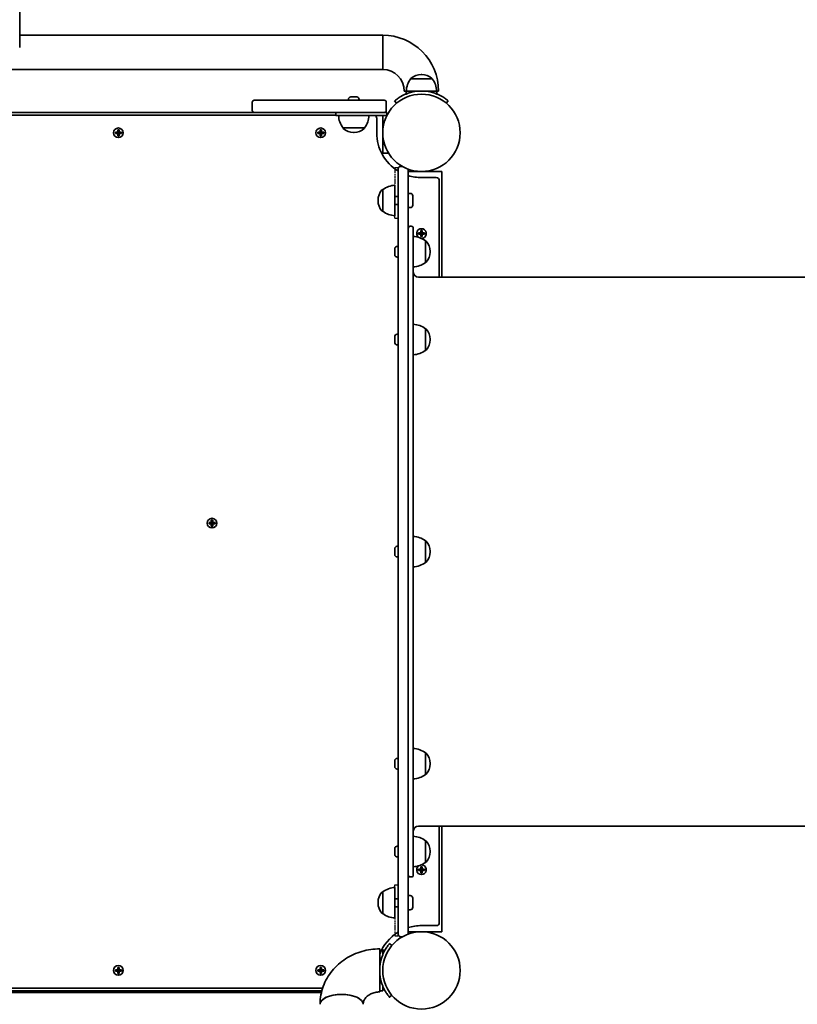
# Model space of a CAD drawing. Units: millimetres. Extents: x -6141 to 6351, y -4874 to 5171.
# Drawn here: x 849 to 1614, y 2146 to 3114 of the extents above; entities that cross this region are included whole.
import ezdxf

# ---------------------------------------------------------------- set-up
doc = ezdxf.new("R2010")
doc.units = ezdxf.units.MM
doc.linetypes.add('DOUBLE_DASH_CHAIN', pattern=[1.2403, 0.6614, -0.0827, 0.1654, -0.0827, 0.1654, -0.0827])
doc.layers.add('Odniesienie (ISO)', color=7, linetype='DOUBLE_DASH_CHAIN', lineweight=25)
doc.layers.add('Widoczne (ISO)', color=7, linetype='Continuous', lineweight=35)

msp = doc.modelspace()

# ---------------------------------------------------------------- linework, layer by layer
at = {"layer": 'Odniesienie (ISO)', "ltscale": 0.952172}
for p, q in [((1218.25, 2969.15), (1221.25, 2969.15)), ((1218.25, 2919.15), (1221.25, 2919.15)), ((1218.25, 2263.35), (1221.25, 2263.35)), ((1218.25, 2213.35), (1221.25, 2213.35))]:
    msp.add_line(p, q, dxfattribs=at)
at = {"layer": 'Odniesienie (ISO)', "ltscale": 8.737133}
for p, q in [((1218.25, 2969.15), (1218.25, 2936.64)), ((1221.25, 2936.64), (1221.25, 2969.15)), ((1218.25, 2245.86), (1218.25, 2213.35)), ((1221.25, 2213.35), (1221.25, 2245.86))]:
    msp.add_line(p, q, dxfattribs=at)
at = {"layer": 'Odniesienie (ISO)', "ltscale": 11.075235}
for p, q in [((1218.25, 2919.15), (1218.25, 2936.64)), ((1221.25, 2936.64), (1221.25, 2919.15)), ((1218.25, 2245.86), (1218.25, 2263.35)), ((1221.25, 2263.35), (1221.25, 2245.86))]:
    msp.add_line(p, q, dxfattribs=at)
at = {"layer": 'Widoczne (ISO)'}
for p, q in [((849.2, 3087.19), (849.2, 3162.7)), ((849.2, 3099.25), (1206.15, 3099.25)), ((1206.15, 3065.55), (1206.15, 3099.25)), ((1206.15, 3065.55), (1206.15, 3099.25)), ((458.55, 3065.55), (1206.15, 3065.55)), ((1254.95, 3056.28), (1233.65, 3056.28)), ((1244.59, 3060.43), (1244.01, 3060.43)), ((1227.45, 3044.25), (1229.3, 3044.25)), ((1259.3, 3044.28), (1229.3, 3044.28)), ((1229.3, 3044.28), (1229.3, 3041.41)), ((1259.3, 3044.25), (1229.3, 3044.25)), ((1229.3, 3044.25), (1229.3, 3041.41)), ((1259.3, 3044.28), (1259.3, 3041.41)), ((1259.3, 3044.25), (1261.15, 3044.25)), ((1259.3, 3044.25), (1259.3, 3041.41)), ((1077.84, 3025.2), (1077.84, 3033.2)), ((1079.84, 3035.2), (1177.84, 3035.2)), ((1172.49, 3035.94), (1172.49, 3035.2)), ((1175.06, 3038.5), (1176.18, 3038.5)), ((1176.62, 3038.5), (1178.86, 3038.5)), ((1179.74, 3035.2), (1177.84, 3035.2)), ((1179.3, 3038.5), (1180.41, 3038.5)), ((1179.74, 3035.2), (1207.74, 3035.2)), ((1182.99, 3035.94), (1182.99, 3035.2)), ((1209.74, 3025.2), (1209.74, 3033.2)), ((1217.91, 3034.65), (1219.84, 3032.35)), ((1268.75, 3032.35), (1270.68, 3034.65)), ((1079.79, 3023.2), (584.9, 3023.2)), ((1177.84, 3023.2), (1079.84, 3023.2)), ((1160.25, 3020.2), (1160.25, 3023.2)), ((1177.84, 3023.2), (1179.74, 3023.2)), ((1207.74, 3023.2), (1179.74, 3023.2)), ((1210.25, 3023.2), (1207.74, 3023.2)), ((1210.25, 3020.2), (1210.25, 3023.2)), ((1160.25, 3020.7), (504.45, 3020.7)), ((1177.75, 3020.2), (1160.25, 3020.2)), ((1177.75, 3020.2), (1210.25, 3020.2)), ((1200.25, 3003.2), (1200.25, 3017.7)), ((1206.25, 3020.2), (1206.25, 2986.2)), ((943.31, 3003.9), (945.55, 3003.9)), ((943.31, 3002.5), (943.31, 3003.9)), ((945.55, 3002.5), (943.31, 3002.5)), ((943.5, 3003.71), (943.5, 3002.69)), ((945.55, 3003.7), (943.5, 3003.7)), ((943.5, 3002.7), (945.55, 3002.7)), ((945.5, 3002.7), (945.5, 3003.7)), ((945.55, 3003.9), (945.55, 3006.14)), ((945.55, 3006.14), (946.95, 3006.14)), ((945.55, 3000.26), (945.55, 3002.5)), ((945.75, 3002.5), (945.65, 3002.6)), ((946.76, 3005.95), (945.74, 3005.95)), ((945.75, 3005.95), (945.75, 3003.9)), ((946.75, 3003.95), (945.75, 3003.95)), ((945.75, 3002.5), (945.75, 3000.45)), ((946.75, 3002.45), (945.75, 3002.45)), ((946.75, 3003.9), (946.75, 3005.95)), ((946.75, 3003.9), (946.85, 3003.8)), ((946.75, 3000.45), (946.75, 3002.5)), ((946.95, 3006.14), (946.95, 3003.9)), ((946.95, 3003.9), (949.19, 3003.9)), ((949, 3003.7), (946.95, 3003.7)), ((946.95, 3002.7), (949, 3002.7)), ((949.19, 3002.5), (946.95, 3002.5)), ((946.95, 3002.5), (946.95, 3000.26)), ((947, 3002.7), (947, 3003.7)), ((949, 3003.71), (949, 3002.69)), ((949.19, 3003.9), (949.19, 3002.5)), ((1142.31, 3003.9), (1144.55, 3003.9)), ((1142.31, 3002.5), (1142.31, 3003.9)), ((1144.55, 3002.5), (1142.31, 3002.5)), ((1142.5, 3003.71), (1142.5, 3002.69)), ((1144.55, 3003.7), (1142.5, 3003.7)), ((1142.5, 3002.7), (1144.55, 3002.7)), ((1144.5, 3002.7), (1144.5, 3003.7)), ((1144.55, 3003.9), (1144.55, 3006.14)), ((1144.55, 3006.14), (1145.95, 3006.14)), ((1144.55, 3000.26), (1144.55, 3002.5)), ((1144.75, 3002.5), (1144.65, 3002.6)), ((1145.76, 3005.95), (1144.74, 3005.95)), ((1144.75, 3005.95), (1144.75, 3003.9)), ((1145.75, 3003.95), (1144.75, 3003.95)), ((1144.75, 3002.5), (1144.75, 3000.45)), ((1145.75, 3002.45), (1144.75, 3002.45)), ((1145.75, 3003.9), (1145.75, 3005.95)), ((1145.75, 3003.9), (1145.85, 3003.8)), ((1145.75, 3000.45), (1145.75, 3002.5)), ((1145.95, 3006.14), (1145.95, 3003.9)), ((1145.95, 3003.9), (1148.19, 3003.9)), ((1148, 3003.7), (1145.95, 3003.7)), ((1145.95, 3002.7), (1148, 3002.7)), ((1148.19, 3002.5), (1145.95, 3002.5)), ((1145.95, 3002.5), (1145.95, 3000.26)), ((1146, 3002.7), (1146, 3003.7)), ((1148, 3003.71), (1148, 3002.69)), ((1148.19, 3003.9), (1148.19, 3002.5)), ((1167.09, 3008.2), (1188.39, 3008.2)), ((1167.09, 3008.2), (1167.09, 3008.14)), ((1177.45, 3003.55), (1178.03, 3003.55)), ((1188.39, 3008.2), (1188.39, 3008.14)), ((946.95, 3000.26), (945.55, 3000.26)), ((946.76, 3000.45), (945.74, 3000.45)), ((1145.95, 3000.26), (1144.55, 3000.26)), ((1145.76, 3000.45), (1144.74, 3000.45)), ((1205.05, 2983.2), (1211.93, 2983.2)), ((1206.25, 2986.2), (1206.25, 2983.2)), ((1221.25, 2910.15), (1221.25, 2967.15)), ((1225.44, 2970.15), (1224.25, 2970.15)), ((1224.3, 2970.83), (1224.3, 2970.15)), ((1231.25, 2967.15), (1231.25, 2910.15)), ((1231.25, 2965.15), (1261.3, 2965.15)), ((1261.3, 2965.15), (1264.3, 2965.15)), ((1264.3, 2861.25), (1264.3, 2965.15)), ((1258.8, 2959.15), (1244.3, 2959.15)), ((1261.8, 2861.25), (1261.8, 2956.15)), ((1206.25, 2947.29), (1206.18, 2947.29)), ((1206.25, 2947.29), (1206.25, 2925.99)), ((1218.25, 2951.64), (1218.25, 2921.64)), ((1201.59, 2936.93), (1201.59, 2936.35)), ((1221.25, 2940.64), (1218.25, 2940.64)), ((1233.19, 2943.64), (1231.25, 2943.64)), ((1235.75, 2941.08), (1235.75, 2932.2)), ((1206.25, 2925.99), (1206.18, 2925.99)), ((1221.25, 2932.64), (1218.25, 2932.64)), ((1233.19, 2929.64), (1231.25, 2929.64)), ((1221.25, 2910.15), (1221.25, 2272.35)), ((1231.25, 2272.35), (1231.25, 2910.15)), ((1233.25, 2911.25), (1234.25, 2911.25)), ((1236.25, 2909.25), (1236.25, 2273.25)), ((1243.6, 2904.85), (1243.6, 2907.09)), ((1243.6, 2907.09), (1245, 2907.09)), ((1244.81, 2906.9), (1243.79, 2906.9)), ((1243.8, 2906.9), (1243.8, 2904.85)), ((1244.8, 2904.85), (1244.8, 2906.9)), ((1245, 2907.09), (1245, 2904.85)), ((1241.36, 2904.85), (1243.6, 2904.85)), ((1241.36, 2903.45), (1241.36, 2904.85)), ((1243.6, 2903.45), (1241.36, 2903.45)), ((1241.55, 2904.66), (1241.55, 2903.64)), ((1243.6, 2904.65), (1241.55, 2904.65)), ((1241.55, 2903.65), (1243.6, 2903.65)), ((1243.55, 2903.65), (1243.55, 2904.65)), ((1243.6, 2901.21), (1243.6, 2903.45)), ((1245, 2901.21), (1243.6, 2901.21)), ((1243.8, 2903.45), (1243.7, 2903.55)), ((1244.81, 2901.4), (1243.79, 2901.4)), ((1244.8, 2904.9), (1243.8, 2904.9)), ((1243.8, 2903.45), (1243.8, 2901.4)), ((1244.8, 2903.4), (1243.8, 2903.4)), ((1244.8, 2904.85), (1244.9, 2904.75)), ((1244.8, 2901.4), (1244.8, 2903.45)), ((1245, 2904.85), (1247.24, 2904.85)), ((1247.05, 2904.65), (1245, 2904.65)), ((1245, 2903.65), (1247.05, 2903.65)), ((1247.24, 2903.45), (1245, 2903.45)), ((1245, 2903.45), (1245, 2901.21)), ((1245.05, 2903.65), (1245.05, 2904.65)), ((1247.05, 2904.66), (1247.05, 2903.64)), ((1247.24, 2904.85), (1247.24, 2903.45)), ((1248.25, 2875.6), (1248.25, 2896.9)), ((1248.25, 2896.9), (1248.31, 2896.9)), ((1217.95, 2887.81), (1217.95, 2888.93)), ((1217.95, 2885.13), (1217.95, 2887.37)), ((1220.51, 2891.5), (1221.25, 2891.5)), ((1252.9, 2885.96), (1252.9, 2886.54)), ((1217.95, 2883.57), (1217.95, 2884.69)), ((1220.51, 2881), (1221.25, 2881)), ((1248.25, 2875.6), (1248.31, 2875.6)), ((2071.25, 2861.25), (1241.25, 2861.25)), ((1248.25, 2789.2), (1248.25, 2810.5)), ((1248.25, 2810.5), (1248.31, 2810.5)), ((1217.95, 2801.92), (1217.95, 2802.54)), ((1217.95, 2801.78), (1217.95, 2801.92)), ((1217.95, 2801.78), (1217.95, 2801.78)), ((1217.95, 2801.56), (1217.95, 2801.78)), ((1217.95, 2799.4), (1217.95, 2801.56)), ((1217.95, 2799.33), (1217.95, 2799.4)), ((1217.95, 2799.33), (1217.95, 2799.33)), ((1217.95, 2798.91), (1217.95, 2799.33)), ((1220.51, 2805.1), (1221.25, 2805.1)), ((1252.9, 2799.56), (1252.9, 2800.14)), ((1217.95, 2797.33), (1217.95, 2798.91)), ((1217.95, 2797.19), (1217.95, 2797.33)), ((1217.95, 2797.16), (1217.95, 2797.19)), ((1220.51, 2794.6), (1221.25, 2794.6)), ((1248.25, 2789.2), (1248.31, 2789.2)), ((1035.38, 2619.95), (1037.62, 2619.95)), ((1035.38, 2618.55), (1035.38, 2619.95)), ((1037.62, 2618.55), (1035.38, 2618.55)), ((1035.57, 2619.76), (1035.57, 2618.74)), ((1037.62, 2619.75), (1035.57, 2619.75)), ((1035.57, 2618.75), (1037.62, 2618.75)), ((1037.57, 2618.75), (1037.57, 2619.75)), ((1037.62, 2619.95), (1037.62, 2622.19)), ((1037.62, 2622.19), (1039.02, 2622.19)), ((1037.62, 2616.31), (1037.62, 2618.55)), ((1039.02, 2616.31), (1037.62, 2616.31)), ((1037.82, 2618.55), (1037.72, 2618.65)), ((1038.83, 2622), (1037.81, 2622)), ((1038.83, 2616.5), (1037.81, 2616.5)), ((1037.82, 2622), (1037.82, 2619.95)), ((1038.82, 2620), (1037.82, 2620)), ((1037.82, 2618.55), (1037.82, 2616.5)), ((1038.82, 2618.5), (1037.82, 2618.5)), ((1038.82, 2619.95), (1038.82, 2622)), ((1038.82, 2619.95), (1038.92, 2619.85)), ((1038.82, 2616.5), (1038.82, 2618.55)), ((1039.02, 2622.19), (1039.02, 2619.95)), ((1039.02, 2619.95), (1041.26, 2619.95)), ((1041.07, 2619.75), (1039.02, 2619.75)), ((1039.02, 2618.75), (1041.07, 2618.75)), ((1041.26, 2618.55), (1039.02, 2618.55)), ((1039.02, 2618.55), (1039.02, 2616.31)), ((1039.07, 2618.75), (1039.07, 2619.75)), ((1041.07, 2619.76), (1041.07, 2618.74)), ((1041.26, 2619.95), (1041.26, 2618.55)), ((1220.51, 2596.5), (1221.25, 2596.5)), ((1248.25, 2580.6), (1248.25, 2601.9)), ((1248.25, 2601.9), (1248.31, 2601.9)), ((1217.95, 2593.7), (1217.95, 2593.94)), ((1217.95, 2593.44), (1217.95, 2593.7)), ((1217.95, 2591.5), (1217.95, 2593.44)), ((1217.95, 2589.06), (1217.95, 2591)), ((1217.95, 2588.8), (1217.95, 2589.06)), ((1217.95, 2588.56), (1217.95, 2588.8)), ((1220.51, 2586), (1221.25, 2586)), ((1252.9, 2590.96), (1252.9, 2591.54)), ((1248.25, 2580.6), (1248.31, 2580.6)), ((1248.25, 2372), (1248.25, 2393.3)), ((1248.25, 2393.3), (1248.31, 2393.3)), ((1217.95, 2385.31), (1217.95, 2385.34)), ((1217.95, 2385.17), (1217.95, 2385.31)), ((1217.95, 2383.59), (1217.95, 2385.17)), ((1217.95, 2383.43), (1217.95, 2383.59)), ((1217.95, 2383.43), (1217.97, 2383.43)), ((1217.95, 2383.43), (1217.95, 2383.17)), ((1217.95, 2383.1), (1217.95, 2383.17)), ((1217.95, 2380.94), (1217.95, 2383.1)), ((1220.51, 2387.9), (1221.25, 2387.9)), ((1252.9, 2382.36), (1252.9, 2382.94)), ((1217.95, 2380.72), (1217.95, 2380.94)), ((1217.95, 2380.72), (1217.95, 2380.72)), ((1217.95, 2380.58), (1217.95, 2380.72)), ((1217.95, 2379.96), (1217.95, 2380.58)), ((1220.51, 2377.4), (1221.25, 2377.4)), ((1248.25, 2372), (1248.31, 2372)), ((2071.25, 2321.25), (1241.25, 2321.25)), ((1261.8, 2226.35), (1261.8, 2321.25)), ((1264.3, 2217.35), (1264.3, 2321.25)), ((1248.25, 2285.6), (1248.25, 2306.9)), ((1248.25, 2306.9), (1248.31, 2306.9)), ((1217.95, 2297.81), (1217.95, 2298.93)), ((1217.95, 2295.13), (1217.95, 2297.37)), ((1220.51, 2301.5), (1221.25, 2301.5)), ((1252.9, 2295.96), (1252.9, 2296.54)), ((1217.95, 2293.57), (1217.95, 2294.69)), ((1220.51, 2291), (1221.25, 2291)), ((1241.36, 2279.05), (1243.6, 2279.05)), ((1241.36, 2277.65), (1241.36, 2279.05)), ((1243.6, 2277.65), (1241.36, 2277.65)), ((1241.55, 2278.86), (1241.55, 2277.84)), ((1243.6, 2278.85), (1241.55, 2278.85)), ((1241.55, 2277.85), (1243.6, 2277.85)), ((1243.55, 2277.85), (1243.55, 2278.85)), ((1243.6, 2279.05), (1243.6, 2281.29)), ((1243.6, 2281.29), (1245, 2281.29)), ((1243.6, 2275.41), (1243.6, 2277.65)), ((1243.8, 2277.65), (1243.7, 2277.75)), ((1244.81, 2281.1), (1243.79, 2281.1)), ((1243.8, 2281.1), (1243.8, 2279.05)), ((1244.8, 2279.1), (1243.8, 2279.1)), ((1243.8, 2277.65), (1243.8, 2275.6)), ((1244.8, 2277.6), (1243.8, 2277.6)), ((1244.8, 2279.05), (1244.8, 2281.1)), ((1244.8, 2279.05), (1244.9, 2278.95)), ((1244.8, 2275.6), (1244.8, 2277.65)), ((1245, 2281.29), (1245, 2279.05)), ((1245, 2279.05), (1247.24, 2279.05)), ((1247.05, 2278.85), (1245, 2278.85)), ((1245, 2277.85), (1247.05, 2277.85)), ((1247.24, 2277.65), (1245, 2277.65)), ((1245, 2277.65), (1245, 2275.41)), ((1245.05, 2277.85), (1245.05, 2278.85)), ((1247.05, 2278.86), (1247.05, 2277.84)), ((1247.24, 2279.05), (1247.24, 2277.65)), ((1248.25, 2285.6), (1248.31, 2285.6)), ((1221.25, 2215.35), (1221.25, 2272.35)), ((1231.25, 2272.35), (1231.25, 2215.35)), ((1233.25, 2271.25), (1234.25, 2271.25)), ((1245, 2275.41), (1243.6, 2275.41)), ((1244.81, 2275.6), (1243.79, 2275.6)), ((1218.25, 2260.86), (1218.25, 2230.86)), ((1206.25, 2256.51), (1206.18, 2256.51)), ((1206.25, 2256.51), (1206.25, 2235.21)), ((1221.25, 2249.86), (1218.25, 2249.86)), ((1233.19, 2252.86), (1231.25, 2252.86)), ((1235.75, 2250.3), (1235.75, 2241.42)), ((1201.59, 2246.15), (1201.59, 2245.57)), ((1221.25, 2241.86), (1218.25, 2241.86)), ((1233.19, 2238.86), (1231.25, 2238.86)), ((1206.25, 2235.21), (1206.18, 2235.21)), ((1244.3, 2223.35), (1258.8, 2223.35)), ((1224.25, 2212.35), (1225.44, 2212.35)), ((1224.3, 2212.35), (1224.3, 2211.67)), ((1261.3, 2217.35), (1231.25, 2217.35)), ((1264.3, 2217.35), (1261.3, 2217.35)), ((1203.25, 2158.1), (1203.25, 2200.5)), ((1208.45, 2199.3), (1205.05, 2199.3)), ((1206.25, 2199.3), (1206.25, 2196.3)), ((1215.15, 2203.76), (1212.85, 2205.69)), ((1206.25, 2196.3), (1206.25, 2194.7)), ((943.31, 2180), (945.55, 2180)), ((943.31, 2178.6), (943.31, 2180)), ((943.5, 2179.81), (943.5, 2178.79)), ((945.55, 2179.8), (943.5, 2179.8)), ((945.5, 2178.8), (945.5, 2179.8)), ((945.55, 2180), (945.55, 2182.24)), ((945.55, 2182.24), (946.95, 2182.24)), ((946.76, 2182.05), (945.74, 2182.05)), ((945.75, 2182.05), (945.75, 2180)), ((946.75, 2180.05), (945.75, 2180.05)), ((946.75, 2180), (946.75, 2182.05)), ((946.75, 2180), (946.85, 2179.9)), ((946.95, 2182.24), (946.95, 2180)), ((946.95, 2180), (949.19, 2180)), ((949, 2179.8), (946.95, 2179.8)), ((947, 2178.8), (947, 2179.8)), ((949, 2179.81), (949, 2178.79)), ((949.19, 2180), (949.19, 2178.6)), ((1142.31, 2180), (1144.55, 2180)), ((1142.31, 2178.6), (1142.31, 2180)), ((1142.5, 2179.81), (1142.5, 2178.79)), ((1144.55, 2179.8), (1142.5, 2179.8)), ((1144.5, 2178.8), (1144.5, 2179.8)), ((1144.55, 2180), (1144.55, 2182.24)), ((1144.55, 2182.24), (1145.95, 2182.24)), ((1145.76, 2182.05), (1144.74, 2182.05)), ((1144.75, 2182.05), (1144.75, 2180)), ((1145.75, 2180.05), (1144.75, 2180.05)), ((1145.75, 2180), (1145.75, 2182.05)), ((1145.75, 2180), (1145.85, 2179.9)), ((1145.95, 2182.24), (1145.95, 2180)), ((1145.95, 2180), (1148.19, 2180)), ((1148, 2179.8), (1145.95, 2179.8)), ((1146, 2178.8), (1146, 2179.8)), ((1148, 2179.81), (1148, 2178.79)), ((1148.19, 2180), (1148.19, 2178.6)), ((945.55, 2178.6), (943.31, 2178.6)), ((943.5, 2178.8), (945.55, 2178.8)), ((945.55, 2176.36), (945.55, 2178.6)), ((946.95, 2176.36), (945.55, 2176.36)), ((945.75, 2178.6), (945.65, 2178.7)), ((946.76, 2176.55), (945.74, 2176.55)), ((945.75, 2178.6), (945.75, 2176.55)), ((946.75, 2178.55), (945.75, 2178.55)), ((946.75, 2176.55), (946.75, 2178.6)), ((946.95, 2178.8), (949, 2178.8)), ((949.19, 2178.6), (946.95, 2178.6)), ((946.95, 2178.6), (946.95, 2176.36)), ((1144.55, 2178.6), (1142.31, 2178.6)), ((1142.5, 2178.8), (1144.55, 2178.8)), ((1144.55, 2176.36), (1144.55, 2178.6)), ((1145.95, 2176.36), (1144.55, 2176.36)), ((1144.75, 2178.6), (1144.65, 2178.7)), ((1145.76, 2176.55), (1144.74, 2176.55)), ((1144.75, 2178.6), (1144.75, 2176.55)), ((1145.75, 2178.55), (1144.75, 2178.55)), ((1145.75, 2176.55), (1145.75, 2178.6)), ((1145.95, 2178.8), (1148, 2178.8)), ((1148.19, 2178.6), (1145.95, 2178.6)), ((1145.95, 2178.6), (1145.95, 2176.36)), ((517.63, 2161.8), (1147.07, 2161.8)), ((1206.25, 2163.9), (1206.25, 2162.3)), ((1206.25, 2162.3), (1206.25, 2159.3)), ((1146.32, 2159.3), (518.37, 2159.3)), ((518.37, 2159.3), (1146.32, 2159.3)), ((1145.92, 2157.71), (518.77, 2157.71)), ((1203.25, 2159.3), (1206.25, 2159.3)), ((1212.85, 2152.91), (1215.15, 2154.84))]:
    msp.add_line(p, q, dxfattribs=at)
for centre, radius in [((1244.3, 3003.2), 38.05), ((946.25, 3003.2), 4.75), ((1145.25, 3003.2), 4.75), ((1038.32, 2619.25), 4.75), ((1244.3, 2179.3), 38.05), ((946.25, 2179.3), 4.75), ((1145.25, 2179.3), 4.75)]:
    msp.add_circle(centre, radius, dxfattribs=at)
for centre, radius, start, end in [((1206.15, 3044.25), 55, 0, 90), ((1206.15, 3044.25), 21.3, 0, 90), ((1251.26, 3043.11), 22, 143.21087, 176.93797), ((1234.65, 3055.84), 1, 131.95918, 154.11892), ((1244.01, 3045.43), 15, 90, 131.95918), ((1244.59, 3045.43), 15, 48.04082, 90), ((1253.95, 3055.84), 1, 25.88108, 48.04082), ((1237.33, 3043.11), 22, 3.06203, 36.78913), ((1244.3, 3003.2), 41.05, 71.4327, 108.5673), ((1079.84, 3033.2), 2, 90, 180), ((1175.05, 3035.94), 2.56, 96.95523, 180), ((1180.43, 3035.94), 2.56, 0, 83.04477), ((1207.74, 3033.2), 2, 0, 90), ((1079.84, 3025.2), 2, 180, 270), ((1207.74, 3025.2), 2, 270, 0), ((1184.7, 3021.37), 22, 183.06203, 216.78913), ((1170.77, 3021.37), 22, 323.21087, 356.93797), ((1197.25, 3017.7), 3, 0, 56.42732), ((1168.09, 3008.14), 1, 180, 228.04082), ((1177.45, 3018.55), 15, 228.04082, 270), ((1178.03, 3018.55), 15, 270, 311.95918), ((1187.39, 3008.14), 1, 311.95918, 0), ((1244.3, 3003.2), 44.05, 180, 238.44821), ((1224.25, 2967.15), 3, 90, 180), ((1228.25, 2967.15), 3, 0, 6.00574), ((1244.3, 3003.2), 44.05, 252.76724, 270), ((1258.8, 2956.15), 3, 0, 90), ((1216.59, 2936.93), 15, 138.04082, 180), ((1206.18, 2946.29), 1, 90, 138.04082), ((1219.42, 2929.67), 22, 93.06203, 126.78913), ((1216.59, 2936.35), 15, 180, 221.95918), ((1233.19, 2941.08), 2.56, 0, 90), ((1206.18, 2926.99), 1, 221.95918, 270), ((1219.42, 2943.61), 22, 233.21087, 266.93797), ((1233.19, 2932.2), 2.56, 270, 0), ((1233.25, 2909.25), 2, 90, 180), ((1234.25, 2909.25), 2, 0, 90), ((1244.3, 2904.15), 4.75, 265.73655, 233.55808), ((1235.07, 2879.28), 22, 53.21087, 86.93797), ((1248.31, 2895.9), 1, 41.95918, 90), ((1237.9, 2886.54), 15, 0, 41.95918), ((1220.51, 2888.94), 2.56, 90, 173.04477), ((1220.51, 2883.56), 2.56, 186.95523, 270), ((1237.9, 2885.96), 15, 318.04082, 0), ((1235.07, 2893.22), 22, 273.06203, 306.78913), ((1248.31, 2876.6), 1, 270, 318.04082), ((1241.25, 2866.25), 5, 180, 270), ((1235.07, 2792.88), 22, 53.21087, 86.93797), ((1248.31, 2809.5), 1, 41.95918, 90), ((1237.9, 2800.14), 15, 0, 41.95918), ((1220.51, 2802.54), 2.56, 90, 180), ((1237.9, 2799.56), 15, 318.04082, 0), ((1220.51, 2797.16), 2.56, 180, 270), ((1248.31, 2790.2), 1, 270, 318.04082), ((1235.07, 2806.82), 22, 273.06203, 306.78913), ((1235.07, 2584.28), 22, 53.21087, 86.93797), ((1220.51, 2593.94), 2.56, 90, 180), ((1248.31, 2600.9), 1, 41.95918, 90), ((1237.9, 2591.54), 15, 0, 41.95918), ((1220.51, 2588.56), 2.56, 180, 270), ((1237.9, 2590.96), 15, 318.04082, 0), ((1235.07, 2598.22), 22, 273.06203, 306.78913), ((1248.31, 2581.6), 1, 270, 318.04082), ((1235.07, 2375.69), 22, 53.21087, 86.93797), ((1248.31, 2392.3), 1, 41.95918, 90), ((1237.9, 2382.94), 15, 0, 41.95918), ((1220.51, 2385.34), 2.56, 90, 180), ((1220.51, 2379.96), 2.56, 180, 270), ((1237.9, 2382.36), 15, 318.04082, 0), ((1235.07, 2389.62), 22, 273.06203, 306.78913), ((1248.31, 2373), 1, 270, 318.04082), ((1241.25, 2316.25), 5, 90, 180), ((1235.07, 2289.28), 22, 53.21087, 86.93797), ((1248.31, 2305.9), 1, 41.95918, 90), ((1237.9, 2296.54), 15, 0, 41.95918), ((1220.51, 2298.94), 2.56, 90, 173.04477), ((1237.9, 2295.96), 15, 318.04082, 0), ((1220.51, 2293.56), 2.56, 186.95523, 270), ((1248.31, 2286.6), 1, 270, 318.04082), ((1235.07, 2303.22), 22, 273.06203, 306.78913), ((1244.3, 2278.35), 4.75, 126.44192, 94.26345), ((1233.25, 2273.25), 2, 180, 270), ((1234.25, 2273.25), 2, 270, 0), ((1219.42, 2238.89), 22, 93.06203, 126.78913), ((1216.59, 2246.15), 15, 138.04082, 180), ((1206.18, 2255.51), 1, 90, 138.04082), ((1233.19, 2250.3), 2.56, 0, 90), ((1216.59, 2245.57), 15, 180, 221.95918), ((1233.19, 2241.42), 2.56, 270, 0), ((1206.18, 2236.21), 1, 221.95918, 270), ((1219.42, 2252.83), 22, 233.21087, 266.93797), ((1244.3, 2179.3), 44.05, 90, 107.23276), ((1258.8, 2226.35), 3, 270, 0), ((1244.3, 2179.3), 44.05, 121.55179, 158.73225), ((1224.25, 2215.35), 3, 180, 270), ((1228.25, 2215.35), 3, 353.99426, 0), ((1244.3, 2179.3), 41.05, 161.4327, 198.5673)]:
    msp.add_arc(centre, radius, start, end, dxfattribs=at)
for centre, major_axis, start_param, end_param in [((1165.75, 2145.97), (21.2, 0), 6.281863, 9.4261), ((1165.75, 2145.95), (-21.2, 0), 3.141593, 6.283185)]:
    msp.add_ellipse(centre, major_axis=major_axis, ratio=0.45844, start_param=start_param, end_param=end_param, dxfattribs=at)
for points, knots in [([(1231.23, 3042.11), (1230.31, 3041.8), (1229.36, 3041.45), (1227.52, 3040.68), (1226.62, 3040.26), (1224.91, 3039.4), (1224.11, 3038.95), (1222.65, 3038.09), (1222, 3037.67), (1220.87, 3036.92), (1220.36, 3036.55), (1219.47, 3035.9), (1219.1, 3035.61), (1218.5, 3035.13), (1218.27, 3034.95), (1217.98, 3034.7), (1217.91, 3034.65), (1217.91, 3034.65)], [2.492856, 2.492856, 2.492856, 2.492856, 2.783868, 2.783868, 3.074879, 3.074879, 3.36589, 3.36589, 3.656902, 3.656902, 3.939671, 3.939671, 4.22244, 4.22244, 4.505209, 4.505209, 4.787979, 4.787979, 4.787979, 4.787979]), ([(1270.68, 3034.65), (1270.68, 3034.65), (1270.61, 3034.7), (1270.32, 3034.95), (1270.1, 3035.13), (1269.5, 3035.61), (1269.12, 3035.9), (1268.23, 3036.55), (1267.72, 3036.92), (1266.59, 3037.67), (1265.94, 3038.09), (1264.48, 3038.95), (1263.68, 3039.4), (1261.97, 3040.26), (1261.07, 3040.68), (1259.23, 3041.45), (1258.29, 3041.8), (1257.37, 3042.11)], [4.787979, 4.787979, 4.787979, 4.787979, 5.070748, 5.070748, 5.353517, 5.353517, 5.636286, 5.636286, 5.919055, 5.919055, 6.210067, 6.210067, 6.501078, 6.501078, 6.79209, 6.79209, 7.083101, 7.083101, 7.083101, 7.083101]), ([(1203.25, 2200.5), (1197.35, 2200.5), (1191.45, 2199.67), (1180.11, 2196.4), (1174.67, 2193.95), (1164.74, 2187.54), (1160.25, 2183.57), (1152.74, 2174.39), (1149.72, 2169.16), (1145.7, 2158.15), (1144.63, 2152.41), (1144.55, 2146.42), (1144.55, 2146.2), (1144.55, 2145.97)], [3.141593, 3.141593, 3.141593, 3.141593, 3.455752, 3.455752, 3.769911, 3.769911, 4.08407, 4.08407, 4.39823, 4.39823, 4.7007, 4.7007, 4.712389, 4.712389, 4.712389, 4.712389]), ([(1212.85, 2205.69), (1212.85, 2205.69), (1212.79, 2205.62), (1212.55, 2205.32), (1212.37, 2205.1), (1211.89, 2204.5), (1211.6, 2204.12), (1210.94, 2203.24), (1210.58, 2202.72), (1209.82, 2201.6), (1209.4, 2200.94), (1208.54, 2199.48), (1208.1, 2198.68), (1207.24, 2196.98), (1206.82, 2196.08), (1206.05, 2194.23), (1205.69, 2193.29), (1205.38, 2192.37)], [9.577328, 9.577328, 9.577328, 9.577328, 9.860097, 9.860097, 10.142867, 10.142867, 10.425636, 10.425636, 10.708405, 10.708405, 10.999416, 10.999416, 11.290428, 11.290428, 11.581439, 11.581439, 11.872451, 11.872451, 11.872451, 11.872451]), ([(1205.38, 2166.23), (1205.69, 2165.31), (1206.05, 2164.37), (1206.82, 2162.52), (1207.24, 2161.62), (1208.1, 2159.92), (1208.54, 2159.12), (1209.4, 2157.66), (1209.82, 2157), (1210.58, 2155.88), (1210.94, 2155.37), (1211.6, 2154.48), (1211.89, 2154.1), (1212.37, 2153.5), (1212.55, 2153.28), (1212.79, 2152.98), (1212.85, 2152.91), (1212.85, 2152.91)], [7.280835, 7.280835, 7.280835, 7.280835, 7.571846, 7.571846, 7.862858, 7.862858, 8.153869, 8.153869, 8.44488, 8.44488, 8.727649, 8.727649, 9.010419, 9.010419, 9.293188, 9.293188, 9.575957, 9.575957, 9.575957, 9.575957]), ([(1203.25, 2158.1), (1201.69, 2158.1), (1200.14, 2157.92), (1197.17, 2157.25), (1195.76, 2156.75), (1193.18, 2155.49), (1192.02, 2154.72), (1189.98, 2152.99), (1189.15, 2152.02), (1187.85, 2150), (1187.42, 2148.95), (1187.02, 2147.28), (1186.95, 2146.62), (1186.95, 2145.97)], [3.141593, 3.141593, 3.141593, 3.141593, 3.391568, 3.391568, 3.64395, 3.64395, 3.905665, 3.905665, 4.191921, 4.191921, 4.506081, 4.506081, 4.712389, 4.712389, 4.712389, 4.712389])]:
    msp.add_open_spline(points, degree=3, knots=knots, dxfattribs=at)
for points in [[(1175.06, 3038.5), (1174.96, 3038.5), (1174.85, 3038.49), (1174.74, 3038.48)], [(1176.24, 3038.48), (1176.22, 3038.49), (1176.2, 3038.5), (1176.18, 3038.5)], [(1176.62, 3038.5), (1176.5, 3038.5), (1176.37, 3038.49), (1176.24, 3038.48)], [(1179.24, 3038.48), (1179.11, 3038.49), (1178.98, 3038.5), (1178.86, 3038.5)], [(1179.3, 3038.5), (1179.28, 3038.5), (1179.26, 3038.49), (1179.24, 3038.48)], [(1180.74, 3038.48), (1180.63, 3038.49), (1180.52, 3038.5), (1180.41, 3038.5)], [(943.31, 3003.9), (943.37, 3003.84), (943.43, 3003.77), (943.5, 3003.71)], [(943.31, 3002.5), (943.37, 3002.56), (943.43, 3002.63), (943.5, 3002.69)], [(945.55, 3006.14), (945.61, 3006.08), (945.67, 3006.01), (945.74, 3005.95)], [(945.55, 3003.9), (945.58, 3003.87), (945.61, 3003.83), (945.65, 3003.8)], [(945.55, 3002.5), (945.58, 3002.53), (945.61, 3002.57), (945.65, 3002.6)], [(946.95, 3006.14), (946.88, 3006.08), (946.82, 3006.01), (946.76, 3005.95)], [(946.95, 3003.9), (946.91, 3003.87), (946.88, 3003.83), (946.85, 3003.8)], [(946.95, 3002.5), (946.91, 3002.53), (946.88, 3002.57), (946.85, 3002.6)], [(949, 3003.71), (949.06, 3003.77), (949.12, 3003.84), (949.19, 3003.9)], [(949, 3002.69), (949.06, 3002.63), (949.12, 3002.56), (949.19, 3002.5)], [(1142.31, 3003.9), (1142.37, 3003.84), (1142.43, 3003.77), (1142.5, 3003.71)], [(1142.31, 3002.5), (1142.37, 3002.56), (1142.43, 3002.63), (1142.5, 3002.69)], [(1144.55, 3006.14), (1144.61, 3006.08), (1144.67, 3006.01), (1144.74, 3005.95)], [(1144.55, 3003.9), (1144.58, 3003.87), (1144.61, 3003.83), (1144.65, 3003.8)], [(1144.55, 3002.5), (1144.58, 3002.53), (1144.61, 3002.57), (1144.65, 3002.6)], [(1145.95, 3006.14), (1145.88, 3006.08), (1145.82, 3006.01), (1145.76, 3005.95)], [(1145.95, 3003.9), (1145.91, 3003.87), (1145.88, 3003.83), (1145.85, 3003.8)], [(1145.95, 3002.5), (1145.91, 3002.53), (1145.88, 3002.57), (1145.85, 3002.6)], [(1148, 3003.71), (1148.06, 3003.77), (1148.12, 3003.84), (1148.19, 3003.9)], [(1148, 3002.69), (1148.06, 3002.63), (1148.12, 3002.56), (1148.19, 3002.5)], [(945.74, 3000.45), (945.67, 3000.39), (945.61, 3000.32), (945.55, 3000.26)], [(946.76, 3000.45), (946.82, 3000.39), (946.88, 3000.32), (946.95, 3000.26)], [(1144.74, 3000.45), (1144.67, 3000.39), (1144.61, 3000.32), (1144.55, 3000.26)], [(1145.76, 3000.45), (1145.82, 3000.39), (1145.88, 3000.32), (1145.95, 3000.26)], [(1243.6, 2907.09), (1243.66, 2907.03), (1243.72, 2906.96), (1243.79, 2906.9)], [(1245, 2907.09), (1244.93, 2907.03), (1244.87, 2906.96), (1244.81, 2906.9)], [(1241.36, 2904.85), (1241.42, 2904.79), (1241.48, 2904.72), (1241.55, 2904.66)], [(1241.36, 2903.45), (1241.42, 2903.51), (1241.48, 2903.58), (1241.55, 2903.64)], [(1243.6, 2904.85), (1243.63, 2904.82), (1243.66, 2904.78), (1243.7, 2904.75)], [(1243.6, 2903.45), (1243.63, 2903.48), (1243.66, 2903.52), (1243.7, 2903.55)], [(1243.79, 2901.4), (1243.72, 2901.34), (1243.66, 2901.27), (1243.6, 2901.21)], [(1244.81, 2901.4), (1244.87, 2901.34), (1244.93, 2901.27), (1245, 2901.21)], [(1245, 2904.85), (1244.96, 2904.82), (1244.93, 2904.78), (1244.9, 2904.75)], [(1245, 2903.45), (1244.96, 2903.48), (1244.93, 2903.52), (1244.9, 2903.55)], [(1247.05, 2904.66), (1247.11, 2904.72), (1247.17, 2904.79), (1247.24, 2904.85)], [(1247.05, 2903.64), (1247.11, 2903.58), (1247.17, 2903.51), (1247.24, 2903.45)], [(1217.97, 2889.25), (1217.95, 2889.14), (1217.95, 2889.03), (1217.95, 2888.93)], [(1217.95, 2887.81), (1217.95, 2887.79), (1217.95, 2887.77), (1217.97, 2887.75)], [(1217.97, 2887.75), (1217.95, 2887.62), (1217.95, 2887.49), (1217.95, 2887.37)], [(1217.95, 2885.13), (1217.95, 2885.01), (1217.95, 2884.88), (1217.97, 2884.75)], [(1217.97, 2884.75), (1217.95, 2884.73), (1217.95, 2884.71), (1217.95, 2884.69)], [(1217.95, 2883.57), (1217.95, 2883.47), (1217.95, 2883.36), (1217.97, 2883.25)], [(1217.95, 2801.92), (1217.95, 2801.94), (1217.95, 2801.95), (1217.97, 2801.97)], [(1217.97, 2801.97), (1217.95, 2801.83), (1217.95, 2801.69), (1217.95, 2801.56)], [(1217.95, 2799.4), (1217.95, 2799.29), (1217.95, 2799.18), (1217.97, 2799.07)], [(1217.97, 2799.07), (1217.95, 2799.01), (1217.95, 2798.96), (1217.95, 2798.91)], [(1217.95, 2797.33), (1217.95, 2797.21), (1217.95, 2797.08), (1217.97, 2796.95)], [(1217.97, 2796.95), (1217.95, 2797.03), (1217.95, 2797.12), (1217.95, 2797.19)], [(1035.38, 2619.95), (1035.44, 2619.89), (1035.51, 2619.82), (1035.57, 2619.76)], [(1035.38, 2618.55), (1035.44, 2618.61), (1035.51, 2618.68), (1035.57, 2618.74)], [(1037.62, 2622.19), (1037.69, 2622.13), (1037.75, 2622.06), (1037.81, 2622)], [(1037.62, 2619.95), (1037.66, 2619.92), (1037.69, 2619.88), (1037.72, 2619.85)], [(1037.62, 2618.55), (1037.66, 2618.58), (1037.69, 2618.62), (1037.72, 2618.65)], [(1037.81, 2616.5), (1037.75, 2616.44), (1037.69, 2616.37), (1037.62, 2616.31)], [(1039.02, 2622.19), (1038.96, 2622.13), (1038.89, 2622.06), (1038.83, 2622)], [(1038.83, 2616.5), (1038.89, 2616.44), (1038.96, 2616.37), (1039.02, 2616.31)], [(1039.02, 2619.95), (1038.99, 2619.92), (1038.95, 2619.88), (1038.92, 2619.85)], [(1039.02, 2618.55), (1038.99, 2618.58), (1038.95, 2618.62), (1038.92, 2618.65)], [(1041.07, 2619.76), (1041.13, 2619.82), (1041.2, 2619.89), (1041.26, 2619.95)], [(1041.07, 2618.74), (1041.13, 2618.68), (1041.2, 2618.61), (1041.26, 2618.55)], [(1217.97, 2593.85), (1217.95, 2593.71), (1217.95, 2593.57), (1217.95, 2593.44)], [(1217.95, 2593.7), (1217.95, 2593.74), (1217.95, 2593.8), (1217.97, 2593.85)], [(1217.95, 2591.5), (1217.95, 2591.42), (1217.95, 2591.34), (1217.97, 2591.25)], [(1217.97, 2591.25), (1217.95, 2591.16), (1217.95, 2591.08), (1217.95, 2591)], [(1217.95, 2589.06), (1217.95, 2588.93), (1217.95, 2588.79), (1217.97, 2588.65)], [(1217.97, 2588.65), (1217.95, 2588.7), (1217.95, 2588.76), (1217.95, 2588.8)], [(1217.97, 2385.55), (1217.95, 2385.42), (1217.95, 2385.29), (1217.95, 2385.17)], [(1217.95, 2385.31), (1217.95, 2385.38), (1217.95, 2385.47), (1217.97, 2385.55)], [(1217.95, 2383.59), (1217.95, 2383.54), (1217.95, 2383.49), (1217.97, 2383.43)], [(1217.97, 2383.43), (1217.95, 2383.32), (1217.95, 2383.21), (1217.95, 2383.1)], [(1217.95, 2380.94), (1217.95, 2380.81), (1217.95, 2380.67), (1217.97, 2380.53)], [(1217.97, 2380.53), (1217.95, 2380.55), (1217.95, 2380.57), (1217.95, 2380.58)], [(1217.97, 2299.25), (1217.95, 2299.14), (1217.95, 2299.03), (1217.95, 2298.93)], [(1217.95, 2297.81), (1217.95, 2297.79), (1217.95, 2297.77), (1217.97, 2297.75)], [(1217.97, 2297.75), (1217.95, 2297.62), (1217.95, 2297.49), (1217.95, 2297.37)], [(1217.95, 2295.13), (1217.95, 2295.01), (1217.95, 2294.88), (1217.97, 2294.75)], [(1217.97, 2294.75), (1217.95, 2294.73), (1217.95, 2294.71), (1217.95, 2294.69)], [(1217.95, 2293.57), (1217.95, 2293.47), (1217.95, 2293.36), (1217.97, 2293.25)], [(1241.36, 2279.05), (1241.42, 2278.99), (1241.48, 2278.92), (1241.55, 2278.86)], [(1241.36, 2277.65), (1241.42, 2277.71), (1241.48, 2277.78), (1241.55, 2277.84)], [(1243.6, 2281.29), (1243.66, 2281.23), (1243.72, 2281.16), (1243.79, 2281.1)], [(1243.6, 2279.05), (1243.63, 2279.02), (1243.66, 2278.98), (1243.7, 2278.95)], [(1243.6, 2277.65), (1243.63, 2277.68), (1243.66, 2277.72), (1243.7, 2277.75)], [(1245, 2281.29), (1244.93, 2281.23), (1244.87, 2281.16), (1244.81, 2281.1)], [(1245, 2279.05), (1244.96, 2279.02), (1244.93, 2278.98), (1244.9, 2278.95)], [(1245, 2277.65), (1244.96, 2277.68), (1244.93, 2277.72), (1244.9, 2277.75)], [(1247.05, 2278.86), (1247.11, 2278.92), (1247.17, 2278.99), (1247.24, 2279.05)], [(1247.05, 2277.84), (1247.11, 2277.78), (1247.17, 2277.71), (1247.24, 2277.65)], [(1243.79, 2275.6), (1243.72, 2275.54), (1243.66, 2275.47), (1243.6, 2275.41)], [(1244.81, 2275.6), (1244.87, 2275.54), (1244.93, 2275.47), (1245, 2275.41)], [(943.31, 2180), (943.37, 2179.94), (943.43, 2179.87), (943.5, 2179.81)], [(945.55, 2182.24), (945.61, 2182.18), (945.67, 2182.11), (945.74, 2182.05)], [(945.55, 2180), (945.58, 2179.97), (945.61, 2179.93), (945.65, 2179.9)], [(946.95, 2182.24), (946.88, 2182.18), (946.82, 2182.11), (946.76, 2182.05)], [(946.95, 2180), (946.91, 2179.97), (946.88, 2179.93), (946.85, 2179.9)], [(949, 2179.81), (949.06, 2179.87), (949.12, 2179.94), (949.19, 2180)], [(1142.31, 2180), (1142.37, 2179.94), (1142.43, 2179.87), (1142.5, 2179.81)], [(1144.55, 2182.24), (1144.61, 2182.18), (1144.67, 2182.11), (1144.74, 2182.05)], [(1144.55, 2180), (1144.58, 2179.97), (1144.61, 2179.93), (1144.65, 2179.9)], [(1145.95, 2182.24), (1145.88, 2182.18), (1145.82, 2182.11), (1145.76, 2182.05)], [(1145.95, 2180), (1145.91, 2179.97), (1145.88, 2179.93), (1145.85, 2179.9)], [(1148, 2179.81), (1148.06, 2179.87), (1148.12, 2179.94), (1148.19, 2180)], [(943.31, 2178.6), (943.37, 2178.66), (943.43, 2178.73), (943.5, 2178.79)], [(945.55, 2178.6), (945.58, 2178.63), (945.61, 2178.67), (945.65, 2178.7)], [(945.74, 2176.55), (945.67, 2176.49), (945.61, 2176.42), (945.55, 2176.36)], [(946.76, 2176.55), (946.82, 2176.49), (946.88, 2176.42), (946.95, 2176.36)], [(946.95, 2178.6), (946.91, 2178.63), (946.88, 2178.67), (946.85, 2178.7)], [(949, 2178.79), (949.06, 2178.73), (949.12, 2178.66), (949.19, 2178.6)], [(1142.31, 2178.6), (1142.37, 2178.66), (1142.43, 2178.73), (1142.5, 2178.79)], [(1144.55, 2178.6), (1144.58, 2178.63), (1144.61, 2178.67), (1144.65, 2178.7)], [(1144.74, 2176.55), (1144.67, 2176.49), (1144.61, 2176.42), (1144.55, 2176.36)], [(1145.76, 2176.55), (1145.82, 2176.49), (1145.88, 2176.42), (1145.95, 2176.36)], [(1145.95, 2178.6), (1145.91, 2178.63), (1145.88, 2178.67), (1145.85, 2178.7)], [(1148, 2178.79), (1148.06, 2178.73), (1148.12, 2178.66), (1148.19, 2178.6)]]:
    msp.add_open_spline(points, degree=3, dxfattribs=at)
for points, weights in [([(945.65, 3003.8), (945.6, 3003.75), (945.55, 3003.7)], [0.999996436383, 0.99999640934, 1]), ([(945.55, 3002.7), (945.6, 3002.65), (945.65, 3002.6)], [1, 0.999996409341, 0.999996436384]), ([(945.75, 3003.9), (945.7, 3003.85), (945.65, 3003.8)], [1, 0.999996409343, 0.999996436386]), ([(946.75, 3002.5), (946.8, 3002.55), (946.85, 3002.6)], [1, 0.999996409343, 0.999996436386]), ([(946.95, 3003.7), (946.9, 3003.75), (946.85, 3003.8)], [1, 0.999996409341, 0.999996436384]), ([(946.85, 3002.6), (946.9, 3002.65), (946.95, 3002.7)], [0.999996436385, 0.999996409341, 1]), ([(1144.65, 3003.8), (1144.6, 3003.75), (1144.55, 3003.7)], [0.999996436383, 0.99999640934, 1]), ([(1144.55, 3002.7), (1144.6, 3002.65), (1144.65, 3002.6)], [1, 0.999996409341, 0.999996436384]), ([(1144.75, 3003.9), (1144.7, 3003.85), (1144.65, 3003.8)], [1, 0.999996409343, 0.999996436386]), ([(1145.75, 3002.5), (1145.8, 3002.55), (1145.85, 3002.6)], [1, 0.999996409343, 0.999996436386]), ([(1145.95, 3003.7), (1145.9, 3003.75), (1145.85, 3003.8)], [1, 0.999996409341, 0.999996436384]), ([(1145.85, 3002.6), (1145.9, 3002.65), (1145.95, 3002.7)], [0.999996436385, 0.999996409341, 1]), ([(1243.7, 2904.75), (1243.65, 2904.7), (1243.6, 2904.65)], [0.999996436383, 0.99999640934, 1]), ([(1243.6, 2903.65), (1243.65, 2903.6), (1243.7, 2903.55)], [1, 0.999996409341, 0.999996436384]), ([(1243.8, 2904.85), (1243.75, 2904.8), (1243.7, 2904.75)], [1, 0.999996409343, 0.999996436386]), ([(1244.8, 2903.45), (1244.85, 2903.5), (1244.9, 2903.55)], [1, 0.999996409343, 0.999996436386]), ([(1245, 2904.65), (1244.95, 2904.7), (1244.9, 2904.75)], [1, 0.999996409341, 0.999996436384]), ([(1244.9, 2903.55), (1244.95, 2903.6), (1245, 2903.65)], [0.999996436385, 0.999996409341, 1]), ([(1037.72, 2619.85), (1037.67, 2619.8), (1037.62, 2619.75)], [0.999996436383, 0.99999640934, 1]), ([(1037.62, 2618.75), (1037.67, 2618.7), (1037.72, 2618.65)], [1, 0.999996409341, 0.999996436384]), ([(1037.82, 2619.95), (1037.77, 2619.9), (1037.72, 2619.85)], [1, 0.999996409343, 0.999996436386]), ([(1038.82, 2618.55), (1038.87, 2618.6), (1038.92, 2618.65)], [1, 0.999996409343, 0.999996436386]), ([(1039.02, 2619.75), (1038.97, 2619.8), (1038.92, 2619.85)], [1, 0.999996409341, 0.999996436384]), ([(1038.92, 2618.65), (1038.97, 2618.7), (1039.02, 2618.75)], [0.999996436385, 0.999996409341, 1]), ([(1243.7, 2278.95), (1243.65, 2278.9), (1243.6, 2278.85)], [0.999996436383, 0.99999640934, 1]), ([(1243.6, 2277.85), (1243.65, 2277.8), (1243.7, 2277.75)], [1, 0.999996409341, 0.999996436384]), ([(1243.8, 2279.05), (1243.75, 2279), (1243.7, 2278.95)], [1, 0.999996409343, 0.999996436386]), ([(1244.8, 2277.65), (1244.85, 2277.7), (1244.9, 2277.75)], [1, 0.999996409343, 0.999996436386]), ([(1245, 2278.85), (1244.95, 2278.9), (1244.9, 2278.95)], [1, 0.999996409341, 0.999996436384]), ([(1244.9, 2277.75), (1244.95, 2277.8), (1245, 2277.85)], [0.999996436385, 0.999996409341, 1]), ([(945.65, 2179.9), (945.6, 2179.85), (945.55, 2179.8)], [0.999996436383, 0.99999640934, 1]), ([(945.75, 2180), (945.7, 2179.95), (945.65, 2179.9)], [1, 0.999996409343, 0.999996436386]), ([(946.95, 2179.8), (946.9, 2179.85), (946.85, 2179.9)], [1, 0.999996409341, 0.999996436384]), ([(1144.65, 2179.9), (1144.6, 2179.85), (1144.55, 2179.8)], [0.999996436383, 0.99999640934, 1]), ([(1144.75, 2180), (1144.7, 2179.95), (1144.65, 2179.9)], [1, 0.999996409343, 0.999996436386]), ([(1145.95, 2179.8), (1145.9, 2179.85), (1145.85, 2179.9)], [1, 0.999996409341, 0.999996436384]), ([(945.55, 2178.8), (945.6, 2178.75), (945.65, 2178.7)], [1, 0.999996409341, 0.999996436384]), ([(946.75, 2178.6), (946.8, 2178.65), (946.85, 2178.7)], [1, 0.999996409343, 0.999996436386]), ([(946.85, 2178.7), (946.9, 2178.75), (946.95, 2178.8)], [0.999996436385, 0.999996409341, 1]), ([(1144.55, 2178.8), (1144.6, 2178.75), (1144.65, 2178.7)], [1, 0.999996409341, 0.999996436384]), ([(1145.75, 2178.6), (1145.8, 2178.65), (1145.85, 2178.7)], [1, 0.999996409343, 0.999996436386]), ([(1145.85, 2178.7), (1145.9, 2178.75), (1145.95, 2178.8)], [0.999996436385, 0.999996409341, 1])]:
    msp.add_rational_spline(points, weights, degree=2, dxfattribs=at)

doc.saveas('drawing.dxf')
